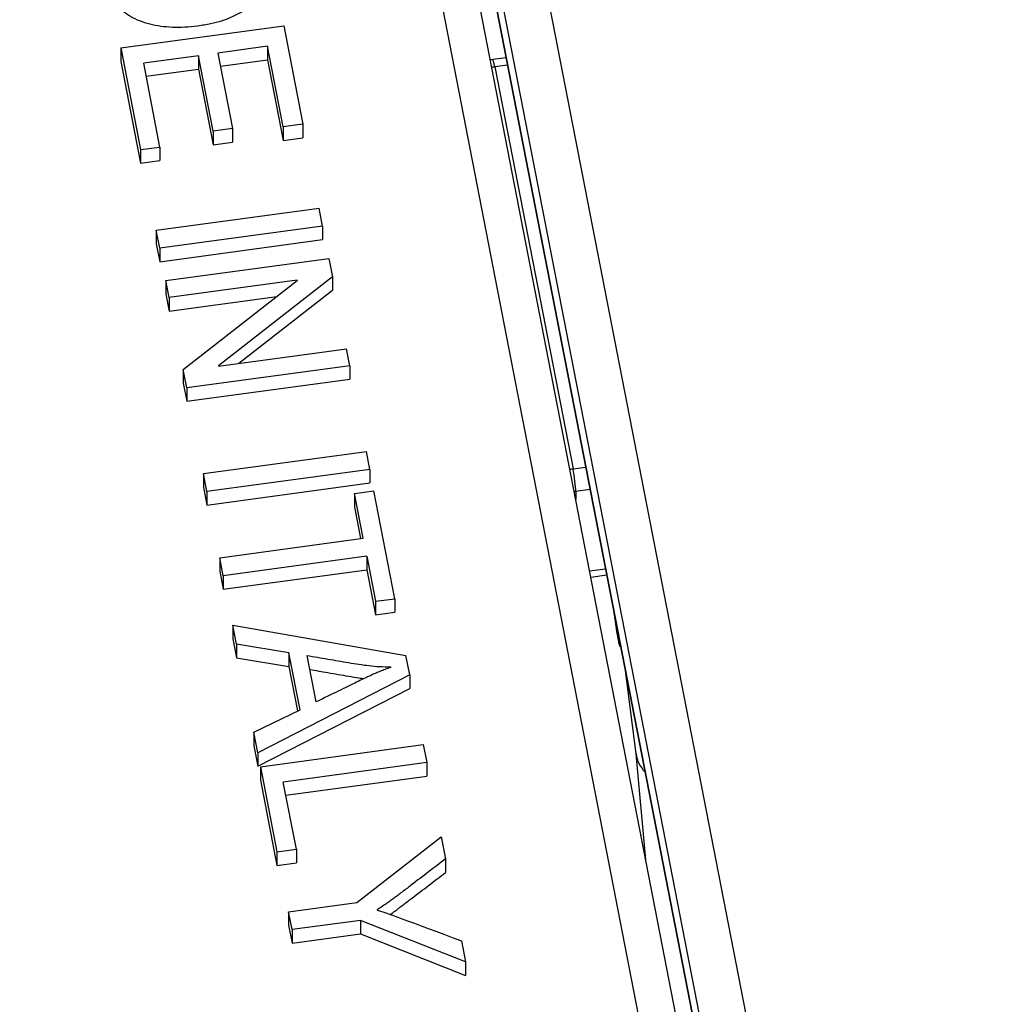
# Model space of a CAD drawing. Units: millimetres. Extents: x 741 to 1379, y 1199 to 1853.
# Drawn here: x 967 to 979, y 1212 to 1224 of the extents above; entities that cross this region are included whole.
import ezdxf

# ---------------------------------------------------------------- set-up
doc = ezdxf.new("R2010")
doc.units = ezdxf.units.MM
doc.header["$LTSCALE"] = 10
doc.layers.add('Spigoli tangenti visibili(ISO)', color=179, linetype='Continuous', lineweight=25, true_color=0x1a1a3e)
doc.layers.add('Spigoli visibili(ISO)', color=179, linetype='Continuous', lineweight=25, true_color=0x262659)

msp = doc.modelspace()

# ---------------------------------------------------------------- linework, layer by layer
at = {"layer": 'Spigoli tangenti visibili(ISO)'}
for p, q in [((972.422, 1231.355), (976.439, 1210.703)), ((975.945, 1210.362), (971.928, 1231.014)), ((971.955, 1230.438), (975.859, 1210.367)), ((971.373, 1230.048), (975.178, 1210.484)), ((973.404, 1222.974), (973.25, 1222.953)), ((973.25, 1222.953), (974.198, 1218.079)), ((974.198, 1218.079), (974.352, 1218.1)), ((974.405, 1217.828), (974.23, 1217.804)), ((974.23, 1217.804), (974.23, 1217.707)), ((974.398, 1216.842), (974.592, 1216.868)), ((974.775, 1215.926), (974.764, 1215.924)), ((975.079, 1213.339), (974.962, 1214.623))]:
    msp.add_line(p, q, dxfattribs=at)
for centre, major_axis, ratio, start_param, end_param in [((973.25, 1222.843), (-0.027, 0.198), 0.087935, 5.285532, 6.283188), ((973.185, 1223.393), (-0.065, 0.44), 0.448113, 2.934436, 3.136172), ((974.262, 1217.858), (-0.136, 0.193), 0.812919, 5.886388, 6.088124), ((974.198, 1217.969), (-0.027, 0.198), 0.087935, 3.714735, 5.285532), ((974.262, 1217.858), (-0.2, -0.037), 0.23567, 1.271236, 1.36548)]:
    msp.add_ellipse(centre, major_axis=major_axis, ratio=ratio, start_param=start_param, end_param=end_param, dxfattribs=at)
for points, weights, knots in [([(1025.944, 1234.437), (1025.949, 1233.79), (1025.87, 1232.828), (1025.603, 1231.566), (1025.321, 1230.624), (1024.966, 1229.707), (1024.404, 1228.52), (1023.716, 1227.382), (1022.914, 1226.286), (1022.043, 1225.223), (1020.855, 1223.978), (1019.289, 1222.592), (1017.601, 1221.304), (1015.797, 1220.102), (1013.929, 1219.002), (1012.002, 1217.989), (1009.366, 1216.743), (1006.637, 1215.636), (1003.834, 1214.642), (1000.986, 1213.717), (997.386, 1212.687), (993.007, 1211.613), (988.581, 1210.672), (982.627, 1209.565), (975.144, 1208.423), (966.116, 1207.331), (957.051, 1206.454), (944.921, 1205.514), (929.737, 1204.699), (911.771, 1204.166), (899.887, 1204.053), (894.09, 1204.053)], [1.00000000381, 1.00000000396, 1.0000000042, 1.00000000455, 1.00000000483, 1.00000000512, 1.0000000055, 1.00000000587, 1.00000000623, 1.00000000658, 1.00000000698, 1.00000000742, 1.0000000078, 1.00000000815, 1.00000000845, 1.00000000871, 1.00000000901, 1.00000000925, 1.00000000944, 1.00000000961, 1.00000000977, 1.00000000991, 1.00000001001, 1.00000001011, 1.00000001018, 1.00000001021, 1.00000001022, 1.00000001021, 1.00000001019, 1.00000001016, 1.00000001016, 1.00000001016], [0.0006104, 0.0006104, 0.0006104, 0.0006104, 0.0162259, 0.0240336, 0.0318413, 0.039649, 0.0474568, 0.0630722, 0.07088, 0.0786877, 0.0943032, 0.1099186, 0.1255341, 0.1411496, 0.156765, 0.1723805, 0.1879959, 0.2192269, 0.2348423, 0.2504578, 0.2816887, 0.3129196, 0.3441506, 0.3753815, 0.4378433, 0.5003052, 0.562767, 0.6252289, 0.7501526, 0.8750763, 0.9940394, 0.9940394, 0.9940394, 0.9940394]), ([(1024.526, 1234.043), (1024.525, 1233.965), (1024.523, 1233.725), (1024.506, 1233.326), (1024.465, 1232.846), (1024.403, 1232.37), (1024.29, 1231.739), (1024.094, 1230.958), (1023.776, 1230.032), (1023.244, 1228.816), (1022.575, 1227.666), (1021.786, 1226.567), (1021.136, 1225.766), (1020.441, 1224.996), (1019.463, 1224.016), (1018.149, 1222.866), (1016.731, 1221.803), (1015.542, 1220.999), (1014.317, 1220.222), (1012.745, 1219.316), (1010.801, 1218.32), (1008.808, 1217.406), (1006.772, 1216.561), (1004.697, 1215.777), (1002.588, 1215.052), (1000.443, 1214.376), (998.285, 1213.75), (995.399, 1212.975), (991.771, 1212.109), (987.392, 1211.206), (981.525, 1210.148), (974.151, 1209.041), (962.283, 1207.64), (950.342, 1206.628), (938.346, 1205.906), (926.32, 1205.344), (914.292, 1204.987), (903.764, 1204.842), (898.032, 1204.805), (895.309, 1204.801), (894.09, 1204.801)], [0.999999999969, 0.999999999969, 0.99999999997, 0.999999999971, 0.999999999971, 0.999999999972, 0.999999999974, 0.999999999975, 0.999999999976, 0.999999999978, 0.99999999998, 0.999999999981, 0.999999999982, 0.999999999982, 0.999999999983, 0.999999999984, 0.999999999984, 0.999999999985, 0.999999999985, 0.999999999986, 0.999999999986, 0.999999999986, 0.999999999986, 0.999999999987, 0.999999999987, 0.999999999987, 0.999999999987, 0.999999999987, 0.999999999987, 0.999999999987, 0.999999999987, 0.999999999987, 0.999999999987, 0.999999999987, 0.999999999987, 0.999999999988, 0.999999999988, 0.999999999988, 0.999999999988, 0.999999999988, 0.999999999988], [0, 0, 0, 0, 0.0019062, 0.0058594, 0.0098125, 0.0137656, 0.0177187, 0.025625, 0.0335312, 0.0414375, 0.05725, 0.0651562, 0.0730625, 0.0809687, 0.088875, 0.1046875, 0.1205, 0.1284062, 0.1363125, 0.152125, 0.1679375, 0.18375, 0.1995625, 0.215375, 0.2311875, 0.247, 0.2628125, 0.278625, 0.31025, 0.341875, 0.3735, 0.43675, 0.5, 0.6265, 0.68975, 0.753, 0.8795, 0.94275, 0.974375, 0.9999999, 0.9999999, 0.9999999, 0.9999999])]:
    msp.add_rational_spline(points, weights, degree=3, knots=knots, dxfattribs=at)
for points, knots in [([(1026.869, 1234.102), (1026.883, 1233.405), (1026.836, 1232.712), (1026.679, 1231.682), (1026.612, 1231.341), (1026.449, 1230.659), (1026.257, 1229.979), (1025.89, 1228.987), (1025.598, 1228.346), (1025.127, 1227.399), (1024.589, 1226.481), (1023.753, 1225.308), (1023.299, 1224.741), (1022.597, 1223.91), (1022.103, 1223.381), (1021.068, 1222.366), (1019.986, 1221.393), (1018.824, 1220.494), (1017.623, 1219.627), (1017.005, 1219.21), (1015.747, 1218.413), (1014.469, 1217.653), (1012.498, 1216.608), (1011.152, 1215.968), (1009.113, 1215.045), (1007.726, 1214.478), (1005.611, 1213.689), (1004.189, 1213.182), (1002.747, 1212.712), (1000.578, 1212.033), (999.122, 1211.615), (996.195, 1210.836), (994.722, 1210.474), (991.765, 1209.795), (990.28, 1209.479), (987.297, 1208.883), (985.8, 1208.605), (981.302, 1207.818), (978.297, 1207.358), (972.271, 1206.534), (969.252, 1206.168), (963.203, 1205.51), (960.174, 1205.217), (954.106, 1204.688), (951.068, 1204.453), (941.949, 1203.819), (935.865, 1203.493), (923.688, 1202.986), (917.594, 1202.805), (905.697, 1202.575), (899.894, 1202.52), (894.089, 1202.52)], [0, 0, 0, 0, 0.015719, 0.015719, 0.023578, 0.023578, 0.031438, 0.039297, 0.047156, 0.047156, 0.062875, 0.070734, 0.078594, 0.078594, 0.094313, 0.094313, 0.110031, 0.12575, 0.12575, 0.141469, 0.141469, 0.157188, 0.172906, 0.188625, 0.188625, 0.220063, 0.220063, 0.235781, 0.2515, 0.2515, 0.282938, 0.282938, 0.314375, 0.314375, 0.345813, 0.345813, 0.37725, 0.37725, 0.440125, 0.440125, 0.503, 0.503, 0.565875, 0.565875, 0.62875, 0.62875, 0.7545, 0.7545, 0.88025, 0.88025, 1, 1, 1, 1]), ([(976.439, 1210.703), (978.827, 1211.045), (981.207, 1211.42), (983.576, 1211.832), (983.581, 1211.833), (983.586, 1211.834), (983.59, 1211.835), (985.955, 1212.247), (988.31, 1212.697), (990.651, 1213.203), (990.665, 1213.207), (990.679, 1213.21), (990.694, 1213.213), (991.852, 1213.464), (993.007, 1213.729), (994.155, 1214.009), (994.177, 1214.014), (994.199, 1214.02), (994.221, 1214.025), (995.361, 1214.304), (996.494, 1214.598), (997.619, 1214.908), (997.65, 1214.917), (997.681, 1214.926), (997.713, 1214.934), (998.867, 1215.255), (1000.014, 1215.592), (1001.149, 1215.951), (1002.237, 1216.295), (1003.315, 1216.658), (1004.381, 1217.045), (1004.427, 1217.062), (1004.474, 1217.079), (1004.52, 1217.096), (1005.578, 1217.482), (1006.624, 1217.892), (1007.657, 1218.33), (1007.709, 1218.352), (1007.76, 1218.374), (1007.812, 1218.396), (1008.837, 1218.834), (1009.848, 1219.299), (1010.843, 1219.799), (1010.898, 1219.827), (1010.953, 1219.855), (1011.008, 1219.883), (1011.533, 1220.15), (1012.052, 1220.427), (1012.561, 1220.712), (1013.009, 1220.963), (1013.449, 1221.221), (1013.882, 1221.487), (1013.942, 1221.523), (1014.002, 1221.56), (1014.062, 1221.597), (1014.951, 1222.149), (1015.811, 1222.734), (1016.633, 1223.361), (1016.657, 1223.379), (1016.682, 1223.398), (1016.706, 1223.416), (1016.762, 1223.459), (1016.818, 1223.502), (1016.874, 1223.546), (1017.264, 1223.85), (1017.645, 1224.163), (1018.012, 1224.484), (1018.065, 1224.531), (1018.117, 1224.577), (1018.169, 1224.623), (1018.532, 1224.946), (1018.881, 1225.278), (1019.216, 1225.619), (1019.27, 1225.674), (1019.323, 1225.728), (1019.376, 1225.784), (1019.535, 1225.949), (1019.691, 1226.117), (1019.844, 1226.288), (1019.877, 1226.324), (1019.909, 1226.361), (1019.942, 1226.398), (1020.089, 1226.565), (1020.231, 1226.734), (1020.37, 1226.904), (1020.405, 1226.947), (1020.439, 1226.989), (1020.473, 1227.032), (1020.731, 1227.354), (1020.976, 1227.685), (1021.207, 1228.026), (1021.228, 1228.056), (1021.249, 1228.088), (1021.27, 1228.119), (1021.321, 1228.196), (1021.372, 1228.273), (1021.421, 1228.351), (1021.582, 1228.603), (1021.735, 1228.86), (1021.877, 1229.119), (1021.945, 1229.245), (1022.011, 1229.371), (1022.074, 1229.497), (1022.117, 1229.581), (1022.158, 1229.665), (1022.198, 1229.75), (1022.312, 1229.991), (1022.417, 1230.235), (1022.512, 1230.482), (1022.562, 1230.61), (1022.61, 1230.74), (1022.654, 1230.87), (1022.662, 1230.891), (1022.669, 1230.913), (1022.676, 1230.934), (1022.708, 1231.03), (1022.739, 1231.127), (1022.769, 1231.224), (1022.835, 1231.442), (1022.893, 1231.661), (1022.944, 1231.882), (1022.951, 1231.913), (1022.958, 1231.943), (1022.964, 1231.974), (1022.997, 1232.126), (1023.026, 1232.278), (1023.052, 1232.432), (1023.068, 1232.531), (1023.083, 1232.631), (1023.095, 1232.731), (1023.116, 1232.887), (1023.131, 1233.043), (1023.144, 1233.199), (1023.151, 1233.298), (1023.157, 1233.397), (1023.162, 1233.496), (1023.163, 1233.525), (1023.165, 1233.555), (1023.166, 1233.584), (1023.167, 1233.619), (1023.169, 1233.654), (1023.17, 1233.688), (1023.17, 1233.718), (1023.171, 1233.747), (1023.172, 1233.777), (1023.173, 1233.809), (1023.173, 1233.842), (1023.174, 1233.874), (1023.174, 1233.89), (1023.174, 1233.906), (1023.174, 1233.922), (1023.174, 1233.938), (1023.174, 1233.954), (1023.174, 1233.97)], [0, 0, 0, 0, 0.125, 0.125, 0.125, 0.125248, 0.125248, 0.125248, 0.25, 0.25, 0.25, 0.250765, 0.250765, 0.250765, 0.3125, 0.3125, 0.3125, 0.313682, 0.313682, 0.313682, 0.375, 0.375, 0.375, 0.376709, 0.376709, 0.376709, 0.439698, 0.439698, 0.439698, 0.5, 0.5, 0.5, 0.502631, 0.502631, 0.502631, 0.5625, 0.5625, 0.5625, 0.565507, 0.565507, 0.565507, 0.625, 0.625, 0.625, 0.628311, 0.628311, 0.628311, 0.659821, 0.659821, 0.659821, 0.6875, 0.6875, 0.6875, 0.691326, 0.691326, 0.691326, 0.748321, 0.748321, 0.748321, 0.75, 0.75, 0.75, 0.753901, 0.753901, 0.753901, 0.78125, 0.78125, 0.78125, 0.78518, 0.78518, 0.78518, 0.8125, 0.8125, 0.8125, 0.816873, 0.816873, 0.816873, 0.830003, 0.830003, 0.830003, 0.832846, 0.832846, 0.832846, 0.845627, 0.845627, 0.845627, 0.848802, 0.848802, 0.848802, 0.872816, 0.872816, 0.872816, 0.875, 0.875, 0.875, 0.880397, 0.880397, 0.880397, 0.897835, 0.897835, 0.897835, 0.90625, 0.90625, 0.90625, 0.911837, 0.911837, 0.911837, 0.927791, 0.927791, 0.927791, 0.936138, 0.936138, 0.936138, 0.9375, 0.9375, 0.9375, 0.943663, 0.943663, 0.943663, 0.957437, 0.957437, 0.957437, 0.959347, 0.959347, 0.959347, 0.96875, 0.96875, 0.96875, 0.974857, 0.974857, 0.974857, 0.984375, 0.984375, 0.984375, 0.990395, 0.990395, 0.990395, 0.992188, 0.992188, 0.992188, 0.99429, 0.99429, 0.99429, 0.996094, 0.996094, 0.996094, 0.998047, 0.998047, 0.998047, 0.999023, 0.999023, 0.999023, 1, 1, 1, 1]), ([(894.09, 1205.095), (895.308, 1205.095), (896.526, 1205.097), (897.744, 1205.102), (899.247, 1205.107), (900.75, 1205.117), (902.254, 1205.13), (905.257, 1205.157), (908.263, 1205.198), (911.271, 1205.256), (912.658, 1205.282), (914.045, 1205.312), (915.433, 1205.345), (918.1, 1205.409), (920.774, 1205.486), (923.425, 1205.576), (925.396, 1205.642), (927.354, 1205.715), (929.3, 1205.795), (929.387, 1205.799), (929.474, 1205.802), (929.562, 1205.806), (929.576, 1205.807), (929.59, 1205.807), (929.607, 1205.808), (930.915, 1205.862), (932.208, 1205.919), (933.486, 1205.978), (934.785, 1206.039), (936.068, 1206.102), (937.334, 1206.168), (937.66, 1206.185), (937.985, 1206.202), (938.308, 1206.219), (939.277, 1206.271), (940.237, 1206.324), (941.186, 1206.379), (942.476, 1206.454), (943.747, 1206.532), (945, 1206.612), (945.772, 1206.662), (946.537, 1206.713), (947.295, 1206.764), (947.791, 1206.798), (948.285, 1206.833), (948.775, 1206.868), (950.041, 1206.958), (951.287, 1207.051), (952.512, 1207.147), (953.782, 1207.246), (955.03, 1207.349), (956.257, 1207.455), (957.511, 1207.563), (958.743, 1207.674), (959.952, 1207.788), (961.207, 1207.907), (962.437, 1208.028), (963.643, 1208.153), (964.068, 1208.196), (964.491, 1208.241), (964.91, 1208.285), (964.941, 1208.289), (964.971, 1208.292), (965.028, 1208.298), (965.077, 1208.303), (965.127, 1208.308), (965.176, 1208.314), (965.946, 1208.396), (966.724, 1208.481), (967.489, 1208.568), (968.307, 1208.66), (969.11, 1208.754), (969.898, 1208.848), (970.707, 1208.946), (971.5, 1209.044), (972.277, 1209.143), (972.88, 1209.22), (973.473, 1209.298), (974.057, 1209.376), (974.249, 1209.402), (974.439, 1209.427), (974.628, 1209.453), (975.435, 1209.563), (976.224, 1209.674), (976.994, 1209.786), (977.791, 1209.901), (978.569, 1210.018), (979.327, 1210.135), (980.564, 1210.326), (981.748, 1210.519), (982.881, 1210.712), (984.443, 1210.977), (985.905, 1211.243), (987.266, 1211.506), (988.389, 1211.724), (989.445, 1211.939), (990.432, 1212.15), (990.842, 1212.237), (991.24, 1212.324), (991.627, 1212.41), (991.784, 1212.445), (991.939, 1212.48), (992.093, 1212.515), (992.698, 1212.652), (993.273, 1212.786), (993.819, 1212.917), (994.484, 1213.076), (995.104, 1213.231), (995.681, 1213.378), (995.775, 1213.402), (995.867, 1213.426), (995.958, 1213.45), (996.327, 1213.545), (996.677, 1213.637), (997.009, 1213.726), (997.385, 1213.827), (997.737, 1213.924), (998.066, 1214.016), (998.081, 1214.02), (998.096, 1214.024), (998.111, 1214.028), (998.396, 1214.108), (998.663, 1214.184), (998.911, 1214.255), (999.148, 1214.323), (999.369, 1214.388), (999.574, 1214.448), (999.617, 1214.461), (999.66, 1214.473), (999.784, 1214.51), (999.932, 1214.554), (1000.091, 1214.602), (1000.255, 1214.651), (1000.53, 1214.734), (1000.821, 1214.824), (1001.108, 1214.914), (1001.541, 1215.049), (1001.965, 1215.185), (1002.38, 1215.322), (1002.416, 1215.334), (1002.452, 1215.346), (1002.487, 1215.357), (1002.966, 1215.516), (1003.433, 1215.675), (1003.89, 1215.836), (1004.086, 1215.905), (1004.281, 1215.974), (1004.473, 1216.043), (1004.729, 1216.136), (1004.981, 1216.228), (1005.23, 1216.321), (1005.674, 1216.487), (1006.107, 1216.653), (1006.528, 1216.82), (1006.54, 1216.825), (1006.551, 1216.829), (1006.562, 1216.834), (1006.954, 1216.989), (1007.336, 1217.145), (1007.708, 1217.301), (1007.992, 1217.42), (1008.27, 1217.539), (1008.543, 1217.659), (1008.597, 1217.682), (1008.65, 1217.705), (1008.703, 1217.728), (1009.041, 1217.877), (1009.371, 1218.027), (1009.693, 1218.176), (1009.972, 1218.305), (1010.245, 1218.435), (1010.512, 1218.564), (1010.562, 1218.589), (1010.612, 1218.613), (1010.662, 1218.637), (1010.988, 1218.797), (1011.304, 1218.956), (1011.611, 1219.115), (1011.891, 1219.26), (1012.163, 1219.404), (1012.428, 1219.548), (1012.465, 1219.569), (1012.503, 1219.589), (1012.541, 1219.61), (1012.864, 1219.787), (1013.176, 1219.963), (1013.477, 1220.138), (1013.755, 1220.3), (1014.024, 1220.461), (1014.283, 1220.621), (1014.336, 1220.653), (1014.389, 1220.686), (1014.441, 1220.718), (1014.693, 1220.875), (1014.937, 1221.03), (1015.171, 1221.184), (1015.176, 1221.187), (1015.18, 1221.189), (1015.184, 1221.192), (1015.25, 1221.235), (1015.317, 1221.279), (1015.41, 1221.342), (1015.611, 1221.475), (1015.838, 1221.63), (1016.06, 1221.785), (1016.286, 1221.943), (1016.507, 1222.102), (1016.722, 1222.261), (1016.941, 1222.423), (1017.154, 1222.585), (1017.362, 1222.748), (1017.484, 1222.844), (1017.604, 1222.939), (1017.723, 1223.035), (1017.812, 1223.107), (1017.899, 1223.179), (1017.986, 1223.251), (1018.192, 1223.423), (1018.392, 1223.594), (1018.585, 1223.765), (1018.782, 1223.94), (1018.973, 1224.115), (1019.157, 1224.289), (1019.19, 1224.32), (1019.223, 1224.352), (1019.256, 1224.383), (1019.409, 1224.53), (1019.558, 1224.677), (1019.702, 1224.823), (1019.792, 1224.915), (1019.881, 1225.006), (1019.967, 1225.098), (1020.055, 1225.19), (1020.141, 1225.282), (1020.225, 1225.374), (1020.368, 1225.531), (1020.506, 1225.687), (1020.639, 1225.842), (1020.665, 1225.872), (1020.69, 1225.903), (1020.716, 1225.933), (1020.879, 1226.126), (1021.034, 1226.317), (1021.18, 1226.507), (1021.208, 1226.542), (1021.236, 1226.578), (1021.263, 1226.614), (1021.267, 1226.619), (1021.271, 1226.625), (1021.275, 1226.63), (1021.306, 1226.671), (1021.338, 1226.712), (1021.386, 1226.778), (1021.54, 1226.985), (1021.691, 1227.198), (1021.831, 1227.407), (1021.877, 1227.475), (1021.921, 1227.542), (1021.964, 1227.609), (1022.108, 1227.831), (1022.237, 1228.043), (1022.353, 1228.245), (1022.456, 1228.425), (1022.549, 1228.596), (1022.633, 1228.758), (1022.687, 1228.862), (1022.737, 1228.963), (1022.784, 1229.06), (1022.799, 1229.092), (1022.815, 1229.124), (1022.829, 1229.156), (1022.887, 1229.277), (1022.939, 1229.393), (1022.987, 1229.502), (1023.032, 1229.607), (1023.074, 1229.706), (1023.111, 1229.8), (1023.128, 1229.842), (1023.144, 1229.883), (1023.16, 1229.922), (1023.168, 1229.943), (1023.176, 1229.964), (1023.184, 1229.984), (1023.197, 1230.019), (1023.21, 1230.054), (1023.23, 1230.106), (1023.312, 1230.329), (1023.389, 1230.56), (1023.459, 1230.795), (1023.539, 1231.067), (1023.61, 1231.344), (1023.668, 1231.623), (1023.672, 1231.641), (1023.676, 1231.659), (1023.679, 1231.677), (1023.688, 1231.722), (1023.697, 1231.766), (1023.705, 1231.811), (1023.725, 1231.914), (1023.742, 1232.017), (1023.758, 1232.12), (1023.781, 1232.269), (1023.801, 1232.418), (1023.816, 1232.567), (1023.832, 1232.718), (1023.845, 1232.868), (1023.854, 1233.019), (1023.855, 1233.031), (1023.856, 1233.042), (1023.856, 1233.054), (1023.863, 1233.159), (1023.867, 1233.265), (1023.871, 1233.37), (1023.872, 1233.405), (1023.873, 1233.44), (1023.873, 1233.475), (1023.874, 1233.493), (1023.874, 1233.511), (1023.874, 1233.529), (1023.875, 1233.581), (1023.876, 1233.634), (1023.876, 1233.689)], [-0.9999996, -0.9999996, -0.9999996, -0.9999996, -0.974288, -0.974288, -0.974288, -0.9425671, -0.9425671, -0.9425671, -0.8792009, -0.8792009, -0.8792009, -0.85, -0.85, -0.85, -0.7938892, -0.7938892, -0.7938892, -0.7521793, -0.7521793, -0.7521793, -0.7503089, -0.7503089, -0.7503089, -0.75, -0.75, -0.75, -0.7257993, -0.7257993, -0.7257993, -0.7011904, -0.7011904, -0.7011904, -0.694856, -0.694856, -0.694856, -0.6758887, -0.6758887, -0.6758887, -0.6501172, -0.6501172, -0.6501172, -0.6342349, -0.6342349, -0.6342349, -0.6238326, -0.6238326, -0.6238326, -0.5969832, -0.5969832, -0.5969832, -0.569165, -0.569165, -0.569165, -0.5407094, -0.5407094, -0.5407094, -0.5111819, -0.5111819, -0.5111819, -0.5007611, -0.5007611, -0.5007611, -0.5, -0.5, -0.5, -0.4993341, -0.4993341, -0.4993341, -0.4889631, -0.4889631, -0.4889631, -0.4778775, -0.4778775, -0.4778775, -0.4664982, -0.4664982, -0.4664982, -0.4576772, -0.4576772, -0.4576772, -0.4547842, -0.4547842, -0.4547842, -0.4424592, -0.4424592, -0.4424592, -0.4297055, -0.4297055, -0.4297055, -0.4088867, -0.4088867, -0.4088867, -0.3801779, -0.3801779, -0.3801779, -0.356491, -0.356491, -0.356491, -0.3466505, -0.3466505, -0.3466505, -0.3426501, -0.3426501, -0.3426501, -0.3268596, -0.3268596, -0.3268596, -0.3076159, -0.3076159, -0.3076159, -0.3045006, -0.3045006, -0.3045006, -0.2918873, -0.2918873, -0.2918873, -0.2775817, -0.2775817, -0.2775817, -0.2769169, -0.2769169, -0.2769169, -0.2644326, -0.2644326, -0.2644326, -0.252544, -0.252544, -0.252544, -0.25, -0.25, -0.25, -0.2469591, -0.2469591, -0.2469591, -0.2418673, -0.2418673, -0.2418673, -0.2342097, -0.2342097, -0.2342097, -0.2335535, -0.2335535, -0.2335535, -0.2247106, -0.2247106, -0.2247106, -0.2209069, -0.2209069, -0.2209069, -0.2158491, -0.2158491, -0.2158491, -0.2068186, -0.2068186, -0.2068186, -0.2065797, -0.2065797, -0.2065797, -0.198182, -0.198182, -0.198182, -0.191785, -0.191785, -0.191785, -0.1905351, -0.1905351, -0.1905351, -0.1825378, -0.1825378, -0.1825378, -0.175593, -0.175593, -0.175593, -0.1742841, -0.1742841, -0.1742841, -0.1657284, -0.1657284, -0.1657284, -0.1579236, -0.1579236, -0.1579236, -0.1568076, -0.1568076, -0.1568076, -0.147179, -0.147179, -0.147179, -0.1382699, -0.1382699, -0.1382699, -0.1364491, -0.1364491, -0.1364491, -0.1276371, -0.1276371, -0.1276371, -0.1274714, -0.1274714, -0.1274714, -0.125, -0.125, -0.125, -0.1196921, -0.1196921, -0.1196921, -0.114288, -0.114288, -0.114288, -0.1087795, -0.1087795, -0.1087795, -0.1055313, -0.1055313, -0.1055313, -0.1030917, -0.1030917, -0.1030917, -0.0972805, -0.0972805, -0.0972805, -0.0913327, -0.0913327, -0.0913327, -0.0902625, -0.0902625, -0.0902625, -0.0852326, -0.0852326, -0.0852326, -0.0820695, -0.0820695, -0.0820695, -0.0788692, -0.0788692, -0.0788692, -0.0733972, -0.0733972, -0.0733972, -0.0723272, -0.0723272, -0.0723272, -0.0654891, -0.0654891, -0.0654891, -0.0641918, -0.0641918, -0.0641918, -0.0639994, -0.0639994, -0.0639994, -0.0625, -0.0625, -0.0625, -0.0577357, -0.0577357, -0.0577357, -0.0561866, -0.0561866, -0.0561866, -0.0510222, -0.0510222, -0.0510222, -0.0464491, -0.0464491, -0.0464491, -0.0435224, -0.0435224, -0.0435224, -0.042552, -0.042552, -0.042552, -0.0387986, -0.0387986, -0.0387986, -0.0351995, -0.0351995, -0.0351995, -0.0335877, -0.0335877, -0.0335877, -0.0327297, -0.0327297, -0.0327297, -0.03125, -0.03125, -0.03125, -0.0249534, -0.0249534, -0.0249534, -0.0176973, -0.0176973, -0.0176973, -0.0172281, -0.0172281, -0.0172281, -0.0160739, -0.0160739, -0.0160739, -0.0133997, -0.0133997, -0.0133997, -0.0095566, -0.0095566, -0.0095566, -0.0056882, -0.0056882, -0.0056882, -0.005389, -0.005389, -0.005389, -0.0026945, -0.0026945, -0.0026945, -0.0018006, -0.0018006, -0.0018006, -0.0013473, -0.0013473, -0.0013473, 0, 0, 0, 0])]:
    msp.add_open_spline(points, degree=3, knots=knots, dxfattribs=at)
msp.add_open_spline([(974.76, 1216.007), (974.759, 1215.979), (974.76, 1215.951), (974.764, 1215.924)], degree=3, dxfattribs=at)
at = {"layer": 'Spigoli visibili(ISO)'}
for p, q in [((975.862, 1210.339), (971.958, 1230.409)), ((975.669, 1210.305), (971.864, 1229.869)), ((968.716, 1223.182), (970.69, 1223.451)), ((970.69, 1223.451), (970.922, 1222.256)), ((968.716, 1223.182), (968.955, 1221.949)), ((968.716, 1223.182), (968.716, 1223.018)), ((970.495, 1223.202), (969.893, 1223.12)), ((969.893, 1223.12), (970.071, 1222.204)), ((970.685, 1222.224), (970.495, 1223.202)), ((970.495, 1223.202), (970.495, 1223.038)), ((968.716, 1223.018), (968.955, 1221.785)), ((969.657, 1223.088), (968.993, 1222.998)), ((969.19, 1221.981), (968.993, 1222.998)), ((969.835, 1222.172), (969.657, 1223.088)), ((969.657, 1223.088), (969.657, 1222.924)), ((969.924, 1222.96), (970.495, 1223.038)), ((970.495, 1223.038), (970.685, 1222.06)), ((973.387, 1223.064), (973.223, 1223.041)), ((969.024, 1222.838), (969.657, 1222.924)), ((969.657, 1222.924), (969.835, 1222.008)), ((970.071, 1222.204), (969.835, 1222.172)), ((969.835, 1222.172), (969.835, 1222.008)), ((970.071, 1222.204), (970.071, 1222.04)), ((970.922, 1222.256), (970.685, 1222.224)), ((970.685, 1222.224), (970.685, 1222.06)), ((970.922, 1222.256), (970.922, 1222.092)), ((969.835, 1222.008), (970.071, 1222.04)), ((970.685, 1222.06), (970.922, 1222.092)), ((968.955, 1221.949), (969.19, 1221.981)), ((968.955, 1221.949), (968.955, 1221.785)), ((969.19, 1221.981), (969.19, 1221.817)), ((968.955, 1221.785), (969.19, 1221.817)), ((969.145, 1220.971), (971.119, 1221.24)), ((971.161, 1221.022), (971.119, 1221.24)), ((969.187, 1220.754), (969.145, 1220.971)), ((969.145, 1220.971), (969.145, 1220.807)), ((971.161, 1221.022), (969.187, 1220.754)), ((971.161, 1221.022), (971.161, 1220.858)), ((969.187, 1220.589), (971.161, 1220.858)), ((969.145, 1220.807), (969.187, 1220.589)), ((969.187, 1220.754), (969.187, 1220.589)), ((969.263, 1220.362), (971.237, 1220.631)), ((971.237, 1220.631), (971.28, 1220.409)), ((969.303, 1220.156), (969.263, 1220.362)), ((969.263, 1220.362), (969.263, 1220.198)), ((970.854, 1220.367), (969.303, 1220.156)), ((969.473, 1219.283), (970.855, 1220.363)), ((971.28, 1220.409), (969.898, 1219.329)), ((970.855, 1220.363), (970.854, 1220.367)), ((970.854, 1220.367), (970.854, 1220.362)), ((971.28, 1220.409), (971.28, 1220.245)), ((970.146, 1219.359), (971.28, 1220.245)), ((969.263, 1220.198), (969.303, 1219.992)), ((969.303, 1219.992), (970.608, 1220.17)), ((969.303, 1220.156), (969.303, 1219.992)), ((969.899, 1219.325), (971.45, 1219.536)), ((971.49, 1219.33), (971.45, 1219.536)), ((969.516, 1219.062), (969.473, 1219.283)), ((969.473, 1219.283), (969.473, 1219.119)), ((971.49, 1219.33), (969.516, 1219.062)), ((969.898, 1219.329), (969.899, 1219.325)), ((971.49, 1219.33), (971.49, 1219.166)), ((969.516, 1218.898), (971.49, 1219.166)), ((969.473, 1219.119), (969.516, 1218.898)), ((969.516, 1219.062), (969.516, 1218.898)), ((969.718, 1218.022), (971.692, 1218.291)), ((971.734, 1218.073), (971.692, 1218.291)), ((969.76, 1217.804), (969.718, 1218.022)), ((969.718, 1218.022), (969.718, 1217.858)), ((971.734, 1218.073), (969.76, 1217.804)), ((971.734, 1218.073), (971.734, 1217.909)), ((969.718, 1217.858), (969.76, 1217.64)), ((969.76, 1217.64), (971.734, 1217.909)), ((969.76, 1217.804), (969.76, 1217.64)), ((971.548, 1217.781), (971.784, 1217.813)), ((971.653, 1217.238), (971.548, 1217.781)), ((971.548, 1217.781), (971.548, 1217.617)), ((972.038, 1216.505), (971.784, 1217.813)), ((971.548, 1217.617), (971.622, 1217.234)), ((969.916, 1217.001), (971.653, 1217.238)), ((971.696, 1217.02), (969.958, 1216.784)), ((971.696, 1217.02), (971.802, 1216.473)), ((971.696, 1217.02), (971.696, 1216.856)), ((969.958, 1216.784), (969.916, 1217.001)), ((969.916, 1217.001), (969.916, 1216.837)), ((969.916, 1216.837), (969.958, 1216.619)), ((969.958, 1216.619), (971.696, 1216.856)), ((969.958, 1216.784), (969.958, 1216.619)), ((971.696, 1216.856), (971.802, 1216.309)), ((974.607, 1216.79), (974.413, 1216.763)), ((971.802, 1216.473), (972.038, 1216.505)), ((971.802, 1216.473), (971.802, 1216.309)), ((972.038, 1216.505), (972.038, 1216.341)), ((971.802, 1216.309), (972.038, 1216.341)), ((970.075, 1216.184), (972.172, 1215.817)), ((970.119, 1215.953), (970.075, 1216.184)), ((970.075, 1216.184), (970.075, 1216.02)), ((970.075, 1216.02), (970.119, 1215.789)), ((970.754, 1215.849), (970.119, 1215.953)), ((970.119, 1215.953), (970.119, 1215.789)), ((970.888, 1215.158), (970.754, 1215.849)), ((970.754, 1215.849), (970.754, 1215.684)), ((972.218, 1215.581), (972.172, 1215.817)), ((970.119, 1215.789), (970.754, 1215.684)), ((971.082, 1215.253), (970.973, 1215.816)), ((972.218, 1215.581), (970.375, 1214.638)), ((970.754, 1215.684), (970.859, 1215.144)), ((971.986, 1215.678), (971.987, 1215.672)), ((971.986, 1215.678), (971.986, 1215.672)), ((972.218, 1215.581), (972.218, 1215.417)), ((974.962, 1214.623), (974.832, 1215.636)), ((970.375, 1214.473), (972.218, 1215.417)), ((970.327, 1214.885), (970.888, 1215.158)), ((970.375, 1214.638), (970.327, 1214.885)), ((970.327, 1214.885), (970.327, 1214.721)), ((970.327, 1214.721), (970.375, 1214.473)), ((970.375, 1214.638), (970.375, 1214.473)), ((970.408, 1214.468), (972.382, 1214.737)), ((972.382, 1214.737), (972.424, 1214.519)), ((972.424, 1214.519), (970.685, 1214.282)), ((972.424, 1214.519), (972.424, 1214.355)), ((970.408, 1214.468), (970.608, 1213.435)), ((970.408, 1214.468), (970.408, 1214.304)), ((970.408, 1214.304), (970.608, 1213.271)), ((970.844, 1213.467), (970.685, 1214.282)), ((970.716, 1214.122), (972.424, 1214.355)), ((971.576, 1212.823), (972.6, 1213.616)), ((972.6, 1213.616), (972.651, 1213.35)), ((970.608, 1213.435), (970.844, 1213.467)), ((970.608, 1213.435), (970.608, 1213.271)), ((970.844, 1213.467), (970.844, 1213.303)), ((972.651, 1213.35), (972.651, 1213.185)), ((970.608, 1213.271), (970.844, 1213.303)), ((970.749, 1212.71), (971.576, 1212.823)), ((970.791, 1212.493), (970.749, 1212.71)), ((970.749, 1212.71), (970.749, 1212.546)), ((971.619, 1212.605), (970.791, 1212.493)), ((972.894, 1212.101), (971.619, 1212.605)), ((971.619, 1212.605), (971.619, 1212.441)), ((970.749, 1212.546), (970.791, 1212.328)), ((970.791, 1212.493), (970.791, 1212.328)), ((970.791, 1212.328), (971.619, 1212.441)), ((971.619, 1212.441), (972.894, 1211.937)), ((972.844, 1212.356), (972.894, 1212.101)), ((972.894, 1212.101), (972.894, 1211.937))]:
    msp.add_line(p, q, dxfattribs=at)
msp.add_ellipse((975.459, 1214.667), major_axis=(0.501, -0.002), ratio=0.836108, start_param=3.251787, end_param=3.82889, dxfattribs=at)
for points, knots in [([(1047.66, 1233.992), (1047.659, 1231.582), (1046.908, 1229.167), (1044.102, 1224.593), (1041.95, 1222.375), (1036.289, 1218.117), (1032.584, 1216.087), (1023.527, 1212.191), (1017.938, 1210.418), (1004.388, 1206.955), (996.142, 1205.452), (977.157, 1202.712), (966.25, 1201.637), (940.544, 1199.746), (925.629, 1199.147), (905.181, 1198.791), (899.635, 1198.743), (894.09, 1198.743)], [0, 0, 0, 0, 1.346432, 1.346432, 2.760838, 2.760838, 4.376715, 4.376715, 6.334556, 6.334556, 8.942065, 8.942065, 12.260468, 12.260468, 16.735241, 16.735241, 18.398638, 18.398638, 18.398638, 18.398638]), ([(1023.674, 1233.696), (1023.67, 1232.873), (1023.573, 1232.03), (1023.051, 1230.011), (1022.507, 1228.84), (1021.025, 1226.539), (1020.039, 1225.408), (1017.436, 1222.966), (1015.702, 1221.723), (1011.176, 1219), (1008.225, 1217.671), (1000.417, 1214.752), (995.386, 1213.428), (985.758, 1211.375), (981.143, 1210.598), (976.51, 1209.935)], [0, 0, 0, 0, 0.293356, 0.293356, 0.730118, 0.730118, 1.222883, 1.222883, 1.898602, 1.898602, 2.892837, 2.892837, 4.46321, 4.46321, 5.873244, 5.873244, 5.873244, 5.873244]), ([(968.392, 1224.684), (968.408, 1224.605), (968.431, 1224.487), (968.461, 1224.329), (968.48, 1224.23), (968.494, 1224.162), (968.502, 1224.121), (968.507, 1224.094), (968.514, 1224.056), (968.526, 1224.008), (968.549, 1223.928), (968.591, 1223.825), (968.678, 1223.684), (968.793, 1223.58), (968.941, 1223.511), (969.108, 1223.458), (969.29, 1223.433), (969.489, 1223.435), (969.649, 1223.45), (969.807, 1223.477), (969.919, 1223.505), (969.989, 1223.529), (970.022, 1223.542), (970.041, 1223.549), (970.078, 1223.566), (970.127, 1223.589), (970.211, 1223.637), (970.304, 1223.703), (970.379, 1223.778), (970.426, 1223.841), (970.464, 1223.905), (970.495, 1223.986), (970.507, 1224.059), (970.509, 1224.097), (970.509, 1224.112)], [-0.6960416, -0.6960416, -0.6960416, -0.6960416, -0.652539, -0.6307877, -0.6090364, -0.5981607, -0.5927229, -0.5872851, -0.5818473, -0.5764094, -0.5655338, -0.5437825, -0.5220312, -0.4785286, -0.4567773, -0.435026, -0.3915234, -0.3697721, -0.3480208, -0.3262695, -0.3045182, -0.2936425, -0.2882047, -0.2854858, -0.2827669, -0.2718912, -0.2610156, -0.2392643, -0.217513, -0.2066373, -0.1957617, -0.1740104, -0.1631347, -0.1542721, -0.1542721, -0.1542721, -0.1542721]), ([(973.192, 1223.042), (973.194, 1223.042), (973.196, 1223.042), (973.206, 1223.04), (973.214, 1223.04), (973.223, 1223.041)], [0.037843154, 0.037843154, 0.037843154, 0.037843154, 0.038472559, 0.038472559, 0.041141274, 0.041141274, 0.041141274, 0.041141274]), ([(974.764, 1215.924), (974.763, 1215.929), (974.762, 1215.934), (974.761, 1215.94), (974.76, 1215.944), (974.759, 1215.949), (974.758, 1215.955), (974.757, 1215.96), (974.755, 1215.966), (974.754, 1215.972), (974.753, 1215.978), (974.752, 1215.984), (974.751, 1215.99), (974.75, 1215.995), (974.749, 1216), (974.748, 1216.004), (974.746, 1216.016), (974.744, 1216.027), (974.742, 1216.039), (974.739, 1216.052), (974.737, 1216.066), (974.734, 1216.08), (974.733, 1216.088), (974.732, 1216.096), (974.73, 1216.104), (974.728, 1216.121), (974.724, 1216.14), (974.721, 1216.162), (974.718, 1216.18), (974.715, 1216.199), (974.712, 1216.219), (974.711, 1216.232), (974.709, 1216.245), (974.707, 1216.259), (974.705, 1216.273), (974.703, 1216.288), (974.7, 1216.304), (974.699, 1216.311), (974.698, 1216.319), (974.697, 1216.327)], [0.0156251, 0.0156251, 0.0156251, 0.0156251, 0.0771485, 0.0771485, 0.0771485, 0.130685, 0.130685, 0.130685, 0.1810165, 0.1810165, 0.1810165, 0.2272073, 0.2272073, 0.2272073, 0.2617188, 0.2617188, 0.2617188, 0.353436, 0.353436, 0.353436, 0.4545541, 0.4545541, 0.4545541, 0.5078125, 0.5078125, 0.5078125, 0.6163625, 0.6163625, 0.6163625, 0.7046875, 0.7046875, 0.7046875, 0.7595597, 0.7595597, 0.7595597, 0.8123733, 0.8123733, 0.8123733, 0.836824, 0.836824, 0.836824, 0.836824]), ([(974.758, 1216.015), (974.757, 1215.991), (974.758, 1215.967), (974.761, 1215.943), (974.762, 1215.937), (974.763, 1215.931), (974.764, 1215.924)], [0.8648811, 0.8648811, 0.8648811, 0.8648811, 0.9721433, 0.9721433, 0.9721433, 1, 1, 1, 1]), ([(970.973, 1215.816), (971.057, 1215.802), (971.225, 1215.773), (971.434, 1215.737), (971.604, 1215.709), (971.763, 1215.687), (971.895, 1215.679), (971.986, 1215.678)], [-0.7522102, -0.7522102, -0.7522102, -0.7522102, -0.6587816, -0.565353, -0.5186387, -0.4719244, -0.3784958, -0.3784958, -0.3784958, -0.3784958]), ([(971.006, 1215.647), (971.079, 1215.634), (971.236, 1215.607), (971.434, 1215.573), (971.583, 1215.548), (971.644, 1215.539), (971.664, 1215.537)], [-0.7399831, -0.7399831, -0.7399831, -0.7399831, -0.6587816, -0.565353, -0.5186387, -0.4949801, -0.4949801, -0.4949801, -0.4949801]), ([(971.987, 1215.672), (971.964, 1215.663), (971.92, 1215.647), (971.86, 1215.624), (971.818, 1215.607), (971.786, 1215.593), (971.767, 1215.585), (971.74, 1215.573), (971.679, 1215.544), (971.564, 1215.488), (971.361, 1215.389), (971.182, 1215.302), (971.082, 1215.253)], [-0.376076, -0.376076, -0.376076, -0.376076, -0.3290665, -0.282057, -0.2350475, -0.2115427, -0.188038, -0.1645332, -0.1410285, -0.094019, -0.0470095, 0, 0, 0, 0]), ([(972.651, 1213.35), (972.583, 1213.297), (972.446, 1213.193), (972.275, 1213.062), (972.154, 1212.97), (972.095, 1212.925), (972.059, 1212.898), (972.033, 1212.878), (971.994, 1212.849), (971.925, 1212.801), (971.865, 1212.76), (971.82, 1212.731)], [0.6661799, 0.6661799, 0.6661799, 0.6661799, 0.7027499, 0.7393199, 0.7576049, 0.7667474, 0.7713186, 0.7758899, 0.7850324, 0.7941749, 0.8124599, 0.8124599, 0.8124599, 0.8124599]), ([(971.982, 1212.676), (971.985, 1212.679), (972.006, 1212.694), (972.033, 1212.714), (972.059, 1212.733), (972.095, 1212.761), (972.154, 1212.806), (972.275, 1212.898), (972.446, 1213.028), (972.583, 1213.133), (972.651, 1213.185)], [-0.7871871, -0.7871871, -0.7871871, -0.7871871, -0.7850324, -0.7758899, -0.7713186, -0.7667474, -0.7576049, -0.7393199, -0.7027499, -0.6661799, -0.6661799, -0.6661799, -0.6661799])]:
    msp.add_open_spline(points, degree=3, knots=knots, dxfattribs=at)
msp.add_open_spline([(971.82, 1212.731), (971.899, 1212.709), (972.241, 1212.585), (972.844, 1212.356)], degree=3, dxfattribs=at)

doc.saveas('drawing.dxf')
